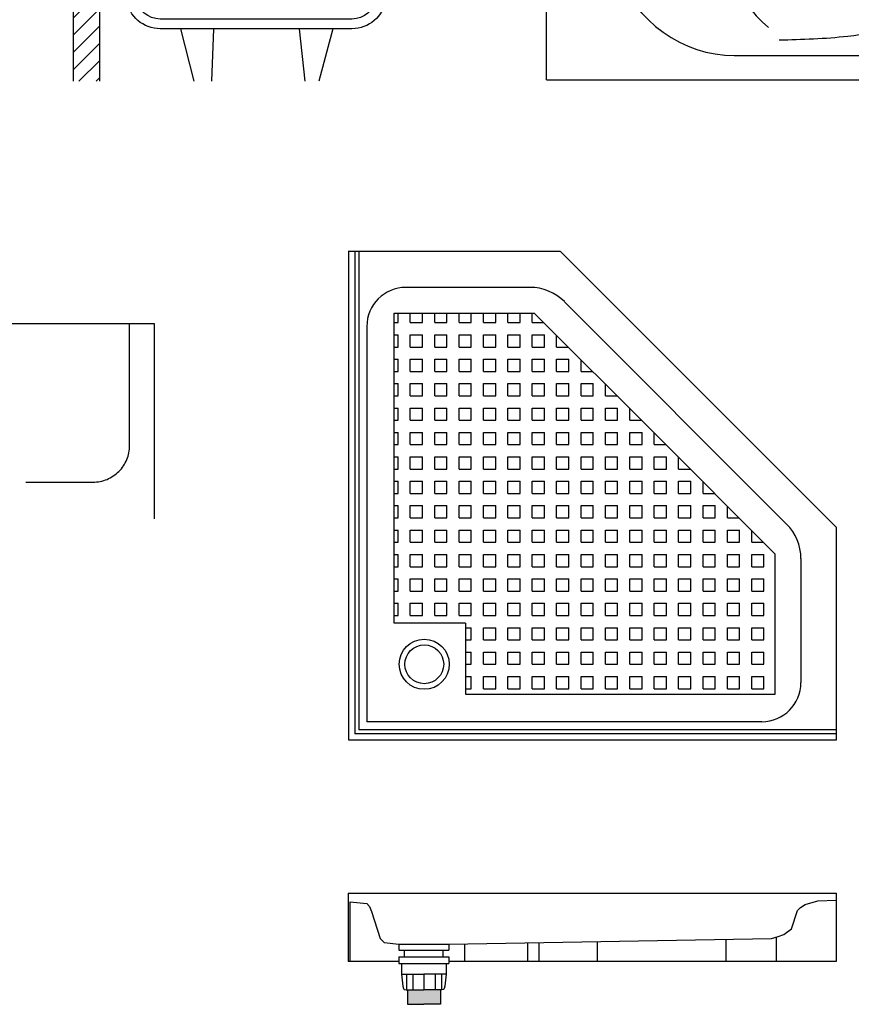
# Model space of a CAD drawing. Units: inches. Extents: x 68472 to 68592, y 19630 to 19656.
# Drawn here: x 68518 to 68519, y 19647 to 19649 of the extents above; entities that cross this region are included whole.
import ezdxf

# ---------------------------------------------------------------- set-up
doc = ezdxf.new("R2010")
doc.units = ezdxf.units.IN
doc.header["$LTSCALE"] = 100
doc.header["$MEASUREMENT"] = 0
doc.linetypes.add('HIDDEN', pattern=[0.375, 0.25, -0.125])
for name, color, linetype in [('A-Flor-Pfix', 140, 'Continuous'), ('DIM', 3, 'Continuous'), ('HATCH', 8, 'Continuous'), ('KT', 9, 'Continuous'), ('THIET-BI', 21, 'Continuous'), ('TUONG', 2, 'Continuous'), ('VATDUNG', 9, 'Continuous')]:
    doc.layers.add(name, color=color, linetype=linetype)

# ---------------------------------------------------------------- blocks, each defined once
blk = doc.blocks.new('A$C6493760B')
at = {"layer": 'A-Flor-Pfix'}
for p, q in [((0, 227.7), (1000, 227.7)), ((0, 227.7), (0, 87.7)), ((1000, 227.7), (1000, 87.7)), ((103.7, 123), (103.7, 111.1)), ((206.3, 123), (206.3, 111.1)), ((238.2, 123.5), (238.2, 87.7)), ((367.2, 125.9), (367.2, 87.7)), ((391, 126.3), (391, 87.7)), ((510.1, 128.4), (510.1, 87.7)), ((774, 133.2), (774, 87.7)), ((877.2, 137.7), (877.2, 87.7)), ((103.7, 111.1), (206.3, 111.1)), ((115.2, 97.2), (115.2, 111.1)), ((194.8, 97.2), (194.8, 111.1)), ((103.7, 87.7), (0, 87.7)), ((103.7, 97.2), (103.7, 83.3)), ((103.7, 97.2), (206.3, 97.2)), ((103.7, 83.3), (206.3, 83.3)), ((206.3, 97.2), (206.3, 83.3)), ((1000, 87.7), (206.3, 87.7)), ((109.2, 61.5), (155, 61.5)), ((119.1, 61.5), (119.1, 29.7)), ((132.1, 61.5), (132.1, 29.7)), ((200.8, 61.5), (155, 61.5)), ((155, 61.5), (155, 29.7)), ((155, 61.5), (155, 29.7)), ((177.9, 61.5), (177.9, 29.7)), ((190.9, 61.5), (190.9, 29.7)), ((118.5, 29.7), (155, 29.7)), ((191.5, 29.7), (155, 29.7)), ((121.1, 0), (155, 0)), ((188.9, 0), (155, 0))]:
    blk.add_line(p, q, dxfattribs=at)
at = {"layer": 'A-Flor-Pfix', "color": 5}
blk.add_line((103.7, 123), (206.3, 123), dxfattribs=at)
for points in [[(4, 87.7), (4, 210.2), (37.8, 206.2), (43.7, 200.3), (47.7, 190.4), (65.5, 134.9), (73.5, 126.9), (103.7, 123)], [(206.3, 123), (867.3, 134.9), (881.2, 138.8), (893.1, 142.8), (908.9, 154.7), (920.9, 192.4), (926.8, 198.3), (936.7, 204.3), (962.5, 212.2), (1000, 213.6)]]:
    blk.add_lwpolyline(points, dxfattribs=at)
at = {"layer": 'A-Flor-Pfix'}
for points in [[(109.2, 83.3), (109.2, 61.5), (112.2, 37.3)], [(200.8, 83.3), (200.8, 61.5), (197.8, 37.3)], [(112.2, 37.3), (113.4, 32.5), (114.2, 30.7), (114.9, 30.4), (115.6, 30.1), (118.5, 29.7)], [(118.5, 29.7), (121.1, 29.7), (121.1, 0)], [(191.5, 29.7), (188.9, 29.7), (188.9, 0)], [(197.8, 37.3), (196.6, 32.5), (195.8, 30.7), (195.1, 30.4), (194.4, 30.1), (191.5, 29.7)]]:
    blk.add_lwpolyline(points, dxfattribs=at)
blk.add_solid([(121.1, 29.7), (188.9, 29.7), (121.1, 0), (188.9, 0)], dxfattribs=at)
blk = doc.blocks.new('*X509')
at = {"color": 0, "linetype": 'Continuous'}
for p, q in [((3440.7, 59784.8), (3492.7, 59836.9)), ((3440.7, 59820.2), (3457.3, 59836.9)), ((3440.7, 59749.5), (3494.6, 59803.4)), ((3440.7, 59714.1), (3494.6, 59768.1)), ((3440.7, 59678.8), (3494.6, 59732.7)), ((3440.7, 59643.4), (3494.6, 59697.4)), ((3440.7, 59608.1), (3494.6, 59662)), ((3440.7, 59572.7), (3494.6, 59626.6)), ((3440.7, 59537.4), (3494.6, 59591.3)), ((3440.7, 59502), (3494.6, 59555.9)), ((3440.7, 59466.6), (3494.6, 59520.6)), ((3440.7, 59431.3), (3494.6, 59485.2)), ((3440.7, 59395.9), (3494.6, 59449.9)), ((3440.7, 59360.6), (3494.6, 59414.5)), ((3452.3, 59336.9), (3494.6, 59379.2)), ((3487.7, 59336.9), (3494.6, 59343.8))]:
    blk.add_line(p, q, dxfattribs=at)
blk = doc.blocks.new('A$C4EBD7081')
at = {"linetype": 'Continuous', "ltscale": 3}
for p, q in [((0, 520), (0, 500)), ((0, 500), (0, 0)), ((53.9, 500), (53.9, 0))]:
    blk.add_line(p, q, dxfattribs=at)
for points in [[(750, 520), (689.6, 520, 0.368555), (674.8, 507.4), (621, 170.3, -0.371992), (571.5, 127.6), (178.5, 127.6, -0.371992), (129, 170.3), (75.2, 507.4, 0.368555), (60.4, 520), (0, 520)], [(750, 500), (693.9, 500), (640.7, 167.3, -0.371459), (571.5, 107.6), (178.5, 107.6, -0.371459), (109.3, 167.3), (56.1, 500), (0, 500)]]:
    blk.add_lwpolyline(points, format="xyb", dxfattribs=at)
at = {"layer": 'VATDUNG', "linetype": 'Continuous', "ltscale": 3}
for p, q in [((60.4, 520), (689.6, 520)), ((76.4, 500), (673.6, 500)), ((220.2, 107.6), (247.6, 0)), ((287.7, 107.6), (283.5, 0)), ((463.4, 107.6), (474.7, 0)), ((532.3, 107.6), (504, 0))]:
    blk.add_line(p, q, dxfattribs=at)
at = {"layer": 'HATCH', "linetype": 'Continuous', "ltscale": 3}
blk.add_blockref('*X509', (-3440.7, -59336.9), dxfattribs=at)
blk = doc.blocks.new('A$C30EF2158')
for p, q in [((5.214, 20.463), (2.814, 18.363)), ((8.214, 20.463), (5.214, 20.463)), ((8.214, 20.463), (8.714, 19.463)), ((8.714, 19.463), (6.214, 18.963)), ((0.881, 16.963), (1.214, 18.963)), ((1.214, 18.963), (2.714, 18.963)), ((2.714, 18.963), (3.047, 16.963)), ((6.214, 18.963), (3.714, 15.963)), ((6.714, 18.963), (6.714, 19.063)), ((6.714, 18.963), (8.214, 18.963)), ((8.214, 18.963), (8.214, 19.363)), ((0.214, 16.963), (3.714, 16.963)), ((0.214, 15.963), (0.214, 16.963)), ((3.714, 16.963), (3.714, 15.963))]:
    blk.add_line(p, q)
blk.add_lwpolyline([(0, 0), (0, 16), (60, 16), (60, 0)])
at = {"linetype": 'HIDDEN'}
blk.add_lwpolyline([(4, 16), (9.221, 4.818, 0.300021), (11.978, 3), (55, 3, 0.414214), (58, 6), (58, 16)], format="xyb", dxfattribs=at)
blk = doc.blocks.new('*X532')
at = {"color": 0}
for p, q in [((1025, 1750), (1025, 1769.3)), ((1050, 1750), (1050, 1769.3)), ((1075, 1750), (1075, 1769.3)), ((1100, 1750), (1100, 1769.3)), ((1125, 1750), (1125, 1769.3)), ((1150, 1750), (1150, 1769.3)), ((1175, 1750), (1175, 1769.3)), ((1200, 1750), (1200, 1769.3)), ((1225, 1750), (1225, 1769.3)), ((1250, 1750), (1250, 1769.3)), ((1275, 1750), (1275, 1769.3)), ((1300, 1750), (1300, 1769.3)), ((1017.1, 1750), (1025, 1750)), ((1050, 1750), (1075, 1750)), ((1100, 1750), (1125, 1750)), ((1150, 1750), (1175, 1750)), ((1200, 1750), (1225, 1750)), ((1250, 1750), (1275, 1750)), ((1300, 1750), (1323.5, 1750)), ((1017.1, 1725), (1025, 1725)), ((1025, 1700), (1025, 1725)), ((1050, 1725), (1075, 1725)), ((1050, 1700), (1050, 1725)), ((1075, 1700), (1075, 1725)), ((1100, 1725), (1125, 1725)), ((1100, 1700), (1100, 1725)), ((1125, 1700), (1125, 1725)), ((1150, 1725), (1175, 1725)), ((1150, 1700), (1150, 1725)), ((1175, 1700), (1175, 1725)), ((1200, 1725), (1225, 1725)), ((1200, 1700), (1200, 1725)), ((1225, 1700), (1225, 1725)), ((1250, 1725), (1275, 1725)), ((1250, 1700), (1250, 1725)), ((1275, 1700), (1275, 1725)), ((1300, 1725), (1325, 1725)), ((1300, 1700), (1300, 1725)), ((1325, 1700), (1325, 1725)), ((1350, 1700), (1350, 1723.5)), ((1017.1, 1700), (1025, 1700)), ((1050, 1700), (1075, 1700)), ((1100, 1700), (1125, 1700)), ((1150, 1700), (1175, 1700)), ((1200, 1700), (1225, 1700)), ((1250, 1700), (1275, 1700)), ((1300, 1700), (1325, 1700)), ((1350, 1700), (1373.5, 1700)), ((1017.1, 1675), (1025, 1675)), ((1025, 1650), (1025, 1675)), ((1050, 1675), (1075, 1675)), ((1050, 1650), (1050, 1675)), ((1075, 1650), (1075, 1675)), ((1100, 1675), (1125, 1675)), ((1100, 1650), (1100, 1675)), ((1125, 1650), (1125, 1675)), ((1150, 1675), (1175, 1675)), ((1150, 1650), (1150, 1675)), ((1175, 1650), (1175, 1675)), ((1200, 1675), (1225, 1675)), ((1200, 1650), (1200, 1675)), ((1225, 1650), (1225, 1675)), ((1250, 1675), (1275, 1675)), ((1250, 1650), (1250, 1675)), ((1275, 1650), (1275, 1675)), ((1300, 1675), (1325, 1675)), ((1300, 1650), (1300, 1675)), ((1325, 1650), (1325, 1675)), ((1350, 1675), (1375, 1675)), ((1350, 1650), (1350, 1675)), ((1375, 1650), (1375, 1675)), ((1400, 1650), (1400, 1673.5)), ((1017.1, 1650), (1025, 1650)), ((1050, 1650), (1075, 1650)), ((1100, 1650), (1125, 1650)), ((1150, 1650), (1175, 1650)), ((1200, 1650), (1225, 1650)), ((1250, 1650), (1275, 1650)), ((1300, 1650), (1325, 1650)), ((1350, 1650), (1375, 1650)), ((1400, 1650), (1423.5, 1650)), ((1017.1, 1625), (1025, 1625)), ((1025, 1600), (1025, 1625)), ((1050, 1625), (1075, 1625)), ((1050, 1600), (1050, 1625)), ((1075, 1600), (1075, 1625)), ((1100, 1625), (1125, 1625)), ((1100, 1600), (1100, 1625)), ((1125, 1600), (1125, 1625)), ((1150, 1625), (1175, 1625)), ((1150, 1600), (1150, 1625)), ((1175, 1600), (1175, 1625)), ((1200, 1625), (1225, 1625)), ((1200, 1600), (1200, 1625)), ((1225, 1600), (1225, 1625)), ((1250, 1625), (1275, 1625)), ((1250, 1600), (1250, 1625)), ((1275, 1600), (1275, 1625)), ((1300, 1625), (1325, 1625)), ((1300, 1600), (1300, 1625)), ((1325, 1600), (1325, 1625)), ((1350, 1625), (1375, 1625)), ((1350, 1600), (1350, 1625)), ((1375, 1600), (1375, 1625)), ((1400, 1625), (1425, 1625)), ((1400, 1600), (1400, 1625)), ((1425, 1600), (1425, 1625)), ((1450, 1600), (1450, 1623.5)), ((1017.1, 1600), (1025, 1600)), ((1050, 1600), (1075, 1600)), ((1100, 1600), (1125, 1600)), ((1150, 1600), (1175, 1600)), ((1200, 1600), (1225, 1600)), ((1250, 1600), (1275, 1600)), ((1300, 1600), (1325, 1600)), ((1350, 1600), (1375, 1600)), ((1400, 1600), (1425, 1600)), ((1450, 1600), (1473.5, 1600)), ((1017.1, 1575), (1025, 1575)), ((1025, 1550), (1025, 1575)), ((1050, 1575), (1075, 1575)), ((1050, 1550), (1050, 1575)), ((1075, 1550), (1075, 1575)), ((1100, 1575), (1125, 1575)), ((1100, 1550), (1100, 1575)), ((1125, 1550), (1125, 1575)), ((1150, 1575), (1175, 1575)), ((1150, 1550), (1150, 1575)), ((1175, 1550), (1175, 1575)), ((1200, 1575), (1225, 1575)), ((1200, 1550), (1200, 1575)), ((1225, 1550), (1225, 1575)), ((1250, 1575), (1275, 1575)), ((1250, 1550), (1250, 1575)), ((1275, 1550), (1275, 1575)), ((1300, 1575), (1325, 1575)), ((1300, 1550), (1300, 1575)), ((1325, 1550), (1325, 1575)), ((1350, 1575), (1375, 1575)), ((1350, 1550), (1350, 1575)), ((1375, 1550), (1375, 1575)), ((1400, 1575), (1425, 1575)), ((1400, 1550), (1400, 1575)), ((1425, 1550), (1425, 1575)), ((1450, 1575), (1475, 1575)), ((1450, 1550), (1450, 1575)), ((1475, 1550), (1475, 1575)), ((1500, 1550), (1500, 1573.5)), ((1017.1, 1550), (1025, 1550)), ((1050, 1550), (1075, 1550)), ((1100, 1550), (1125, 1550)), ((1150, 1550), (1175, 1550)), ((1200, 1550), (1225, 1550)), ((1250, 1550), (1275, 1550)), ((1300, 1550), (1325, 1550)), ((1350, 1550), (1375, 1550)), ((1400, 1550), (1425, 1550)), ((1450, 1550), (1475, 1550)), ((1500, 1550), (1523.5, 1550)), ((1017.1, 1525), (1025, 1525)), ((1025, 1500), (1025, 1525)), ((1050, 1525), (1075, 1525)), ((1050, 1500), (1050, 1525)), ((1075, 1500), (1075, 1525)), ((1100, 1525), (1125, 1525)), ((1100, 1500), (1100, 1525)), ((1125, 1500), (1125, 1525)), ((1150, 1525), (1175, 1525)), ((1150, 1500), (1150, 1525)), ((1175, 1500), (1175, 1525)), ((1200, 1525), (1225, 1525)), ((1200, 1500), (1200, 1525)), ((1225, 1500), (1225, 1525)), ((1250, 1525), (1275, 1525)), ((1250, 1500), (1250, 1525)), ((1275, 1500), (1275, 1525)), ((1300, 1525), (1325, 1525)), ((1300, 1500), (1300, 1525)), ((1325, 1500), (1325, 1525)), ((1350, 1525), (1375, 1525)), ((1350, 1500), (1350, 1525)), ((1375, 1500), (1375, 1525)), ((1400, 1525), (1425, 1525)), ((1400, 1500), (1400, 1525)), ((1425, 1500), (1425, 1525)), ((1450, 1525), (1475, 1525)), ((1450, 1500), (1450, 1525)), ((1475, 1500), (1475, 1525)), ((1500, 1525), (1525, 1525)), ((1500, 1500), (1500, 1525)), ((1525, 1500), (1525, 1525)), ((1550, 1500), (1550, 1523.5)), ((1017.1, 1500), (1025, 1500)), ((1050, 1500), (1075, 1500)), ((1100, 1500), (1125, 1500)), ((1150, 1500), (1175, 1500)), ((1200, 1500), (1225, 1500)), ((1250, 1500), (1275, 1500)), ((1300, 1500), (1325, 1500)), ((1350, 1500), (1375, 1500)), ((1400, 1500), (1425, 1500)), ((1450, 1500), (1475, 1500)), ((1500, 1500), (1525, 1500)), ((1550, 1500), (1573.5, 1500)), ((1017.1, 1475), (1025, 1475)), ((1025, 1450), (1025, 1475)), ((1050, 1475), (1075, 1475)), ((1050, 1450), (1050, 1475)), ((1075, 1450), (1075, 1475)), ((1100, 1475), (1125, 1475)), ((1100, 1450), (1100, 1475)), ((1125, 1450), (1125, 1475)), ((1150, 1475), (1175, 1475)), ((1150, 1450), (1150, 1475)), ((1175, 1450), (1175, 1475)), ((1200, 1475), (1225, 1475)), ((1200, 1450), (1200, 1475)), ((1225, 1450), (1225, 1475)), ((1250, 1475), (1275, 1475)), ((1250, 1450), (1250, 1475)), ((1275, 1450), (1275, 1475)), ((1300, 1475), (1325, 1475)), ((1300, 1450), (1300, 1475)), ((1325, 1450), (1325, 1475)), ((1350, 1475), (1375, 1475)), ((1350, 1450), (1350, 1475)), ((1375, 1450), (1375, 1475)), ((1400, 1475), (1425, 1475)), ((1400, 1450), (1400, 1475)), ((1425, 1450), (1425, 1475)), ((1450, 1475), (1475, 1475)), ((1450, 1450), (1450, 1475)), ((1475, 1450), (1475, 1475)), ((1500, 1475), (1525, 1475)), ((1500, 1450), (1500, 1475)), ((1525, 1450), (1525, 1475)), ((1550, 1475), (1575, 1475)), ((1550, 1450), (1550, 1475)), ((1575, 1450), (1575, 1475)), ((1600, 1450), (1600, 1473.5)), ((1017.1, 1450), (1025, 1450)), ((1050, 1450), (1075, 1450)), ((1100, 1450), (1125, 1450)), ((1150, 1450), (1175, 1450)), ((1200, 1450), (1225, 1450)), ((1250, 1450), (1275, 1450)), ((1300, 1450), (1325, 1450)), ((1350, 1450), (1375, 1450)), ((1400, 1450), (1425, 1450)), ((1450, 1450), (1475, 1450)), ((1500, 1450), (1525, 1450)), ((1550, 1450), (1575, 1450)), ((1600, 1450), (1623.5, 1450)), ((1017.1, 1425), (1025, 1425)), ((1025, 1400), (1025, 1425)), ((1050, 1425), (1075, 1425)), ((1050, 1400), (1050, 1425)), ((1075, 1400), (1075, 1425)), ((1100, 1425), (1125, 1425)), ((1100, 1400), (1100, 1425)), ((1125, 1400), (1125, 1425)), ((1150, 1425), (1175, 1425)), ((1150, 1400), (1150, 1425)), ((1175, 1400), (1175, 1425)), ((1200, 1425), (1225, 1425)), ((1200, 1400), (1200, 1425)), ((1225, 1400), (1225, 1425)), ((1250, 1425), (1275, 1425)), ((1250, 1400), (1250, 1425)), ((1275, 1400), (1275, 1425)), ((1300, 1425), (1325, 1425)), ((1300, 1400), (1300, 1425)), ((1325, 1400), (1325, 1425)), ((1350, 1425), (1375, 1425)), ((1350, 1400), (1350, 1425)), ((1375, 1400), (1375, 1425)), ((1400, 1425), (1425, 1425)), ((1400, 1400), (1400, 1425)), ((1425, 1400), (1425, 1425)), ((1450, 1425), (1475, 1425)), ((1450, 1400), (1450, 1425)), ((1475, 1400), (1475, 1425)), ((1500, 1425), (1525, 1425)), ((1500, 1400), (1500, 1425)), ((1525, 1400), (1525, 1425)), ((1550, 1425), (1575, 1425)), ((1550, 1400), (1550, 1425)), ((1575, 1400), (1575, 1425)), ((1600, 1425), (1625, 1425)), ((1600, 1400), (1600, 1425)), ((1625, 1400), (1625, 1425)), ((1650, 1400), (1650, 1423.5)), ((1017.1, 1400), (1025, 1400)), ((1050, 1400), (1075, 1400)), ((1100, 1400), (1125, 1400)), ((1150, 1400), (1175, 1400)), ((1200, 1400), (1225, 1400)), ((1250, 1400), (1275, 1400)), ((1300, 1400), (1325, 1400)), ((1350, 1400), (1375, 1400)), ((1400, 1400), (1425, 1400)), ((1450, 1400), (1475, 1400)), ((1500, 1400), (1525, 1400)), ((1550, 1400), (1575, 1400)), ((1600, 1400), (1625, 1400)), ((1650, 1400), (1673.5, 1400)), ((1017.1, 1375), (1025, 1375)), ((1025, 1350), (1025, 1375)), ((1050, 1375), (1075, 1375)), ((1050, 1350), (1050, 1375)), ((1075, 1350), (1075, 1375)), ((1100, 1375), (1125, 1375)), ((1100, 1350), (1100, 1375)), ((1125, 1350), (1125, 1375)), ((1150, 1375), (1175, 1375)), ((1150, 1350), (1150, 1375)), ((1175, 1350), (1175, 1375)), ((1200, 1375), (1225, 1375)), ((1200, 1350), (1200, 1375)), ((1225, 1350), (1225, 1375)), ((1250, 1375), (1275, 1375)), ((1250, 1350), (1250, 1375)), ((1275, 1350), (1275, 1375)), ((1300, 1375), (1325, 1375)), ((1300, 1350), (1300, 1375)), ((1325, 1350), (1325, 1375)), ((1350, 1375), (1375, 1375)), ((1350, 1350), (1350, 1375)), ((1375, 1350), (1375, 1375)), ((1400, 1375), (1425, 1375)), ((1400, 1350), (1400, 1375)), ((1425, 1350), (1425, 1375)), ((1450, 1375), (1475, 1375)), ((1450, 1350), (1450, 1375)), ((1475, 1350), (1475, 1375)), ((1500, 1375), (1525, 1375)), ((1500, 1350), (1500, 1375)), ((1525, 1350), (1525, 1375)), ((1550, 1375), (1575, 1375)), ((1550, 1350), (1550, 1375)), ((1575, 1350), (1575, 1375)), ((1600, 1375), (1625, 1375)), ((1600, 1350), (1600, 1375)), ((1625, 1350), (1625, 1375)), ((1650, 1375), (1675, 1375)), ((1650, 1350), (1650, 1375)), ((1675, 1350), (1675, 1375)), ((1700, 1350), (1700, 1373.5)), ((1017.1, 1350), (1025, 1350)), ((1050, 1350), (1075, 1350)), ((1100, 1350), (1125, 1350)), ((1150, 1350), (1175, 1350)), ((1200, 1350), (1225, 1350)), ((1250, 1350), (1275, 1350)), ((1300, 1350), (1325, 1350)), ((1350, 1350), (1375, 1350)), ((1400, 1350), (1425, 1350)), ((1450, 1350), (1475, 1350)), ((1500, 1350), (1525, 1350)), ((1550, 1350), (1575, 1350)), ((1600, 1350), (1625, 1350)), ((1650, 1350), (1675, 1350)), ((1700, 1350), (1723.5, 1350)), ((1017.1, 1325), (1025, 1325)), ((1025, 1300), (1025, 1325)), ((1050, 1325), (1075, 1325)), ((1050, 1300), (1050, 1325)), ((1075, 1300), (1075, 1325)), ((1100, 1325), (1125, 1325)), ((1100, 1300), (1100, 1325)), ((1125, 1300), (1125, 1325)), ((1150, 1325), (1175, 1325)), ((1150, 1300), (1150, 1325)), ((1175, 1300), (1175, 1325)), ((1200, 1325), (1225, 1325)), ((1200, 1300), (1200, 1325)), ((1225, 1300), (1225, 1325)), ((1250, 1325), (1275, 1325)), ((1250, 1300), (1250, 1325)), ((1275, 1300), (1275, 1325)), ((1300, 1325), (1325, 1325)), ((1300, 1300), (1300, 1325)), ((1325, 1300), (1325, 1325)), ((1350, 1325), (1375, 1325)), ((1350, 1300), (1350, 1325)), ((1375, 1300), (1375, 1325)), ((1400, 1325), (1425, 1325)), ((1400, 1300), (1400, 1325)), ((1425, 1300), (1425, 1325)), ((1450, 1325), (1475, 1325)), ((1450, 1300), (1450, 1325)), ((1475, 1300), (1475, 1325)), ((1500, 1325), (1525, 1325)), ((1500, 1300), (1500, 1325)), ((1525, 1300), (1525, 1325)), ((1550, 1325), (1575, 1325)), ((1550, 1300), (1550, 1325)), ((1575, 1300), (1575, 1325)), ((1600, 1325), (1625, 1325)), ((1600, 1300), (1600, 1325)), ((1625, 1300), (1625, 1325)), ((1650, 1325), (1675, 1325)), ((1650, 1300), (1650, 1325)), ((1675, 1300), (1675, 1325)), ((1700, 1325), (1725, 1325)), ((1700, 1300), (1700, 1325)), ((1725, 1300), (1725, 1325)), ((1750, 1300), (1750, 1323.5)), ((1017.1, 1300), (1025, 1300)), ((1050, 1300), (1075, 1300)), ((1100, 1300), (1125, 1300)), ((1150, 1300), (1175, 1300)), ((1200, 1300), (1225, 1300)), ((1250, 1300), (1275, 1300)), ((1300, 1300), (1325, 1300)), ((1350, 1300), (1375, 1300)), ((1400, 1300), (1425, 1300)), ((1450, 1300), (1475, 1300)), ((1500, 1300), (1525, 1300)), ((1550, 1300), (1575, 1300)), ((1600, 1300), (1625, 1300)), ((1650, 1300), (1675, 1300)), ((1700, 1300), (1725, 1300)), ((1750, 1300), (1773.5, 1300)), ((1017.1, 1275), (1025, 1275)), ((1025, 1250), (1025, 1275)), ((1050, 1275), (1075, 1275)), ((1050, 1250), (1050, 1275)), ((1075, 1250), (1075, 1275)), ((1100, 1275), (1125, 1275)), ((1100, 1250), (1100, 1275)), ((1125, 1250), (1125, 1275)), ((1150, 1275), (1175, 1275)), ((1150, 1250), (1150, 1275)), ((1175, 1250), (1175, 1275)), ((1200, 1275), (1225, 1275)), ((1200, 1250), (1200, 1275)), ((1225, 1250), (1225, 1275)), ((1250, 1275), (1275, 1275)), ((1250, 1250), (1250, 1275)), ((1275, 1250), (1275, 1275)), ((1300, 1275), (1325, 1275)), ((1300, 1250), (1300, 1275)), ((1325, 1250), (1325, 1275)), ((1350, 1275), (1375, 1275)), ((1350, 1250), (1350, 1275)), ((1375, 1250), (1375, 1275)), ((1400, 1275), (1425, 1275)), ((1400, 1250), (1400, 1275)), ((1425, 1250), (1425, 1275)), ((1450, 1275), (1475, 1275)), ((1450, 1250), (1450, 1275)), ((1475, 1250), (1475, 1275)), ((1500, 1275), (1525, 1275)), ((1500, 1250), (1500, 1275)), ((1525, 1250), (1525, 1275)), ((1550, 1275), (1575, 1275)), ((1550, 1250), (1550, 1275)), ((1575, 1250), (1575, 1275)), ((1600, 1275), (1625, 1275)), ((1600, 1250), (1600, 1275)), ((1625, 1250), (1625, 1275)), ((1650, 1275), (1675, 1275)), ((1650, 1250), (1650, 1275)), ((1675, 1250), (1675, 1275)), ((1700, 1275), (1725, 1275)), ((1700, 1250), (1700, 1275)), ((1725, 1250), (1725, 1275)), ((1750, 1275), (1775, 1275)), ((1750, 1250), (1750, 1275)), ((1775, 1250), (1775, 1275)), ((1017.1, 1250), (1025, 1250)), ((1050, 1250), (1075, 1250)), ((1100, 1250), (1125, 1250)), ((1150, 1250), (1175, 1250)), ((1200, 1250), (1225, 1250)), ((1250, 1250), (1275, 1250)), ((1300, 1250), (1325, 1250)), ((1350, 1250), (1375, 1250)), ((1400, 1250), (1425, 1250)), ((1450, 1250), (1475, 1250)), ((1500, 1250), (1525, 1250)), ((1550, 1250), (1575, 1250)), ((1600, 1250), (1625, 1250)), ((1650, 1250), (1675, 1250)), ((1700, 1250), (1725, 1250)), ((1750, 1250), (1775, 1250)), ((1017.1, 1225), (1025, 1225)), ((1025, 1200), (1025, 1225)), ((1050, 1225), (1075, 1225)), ((1050, 1200), (1050, 1225)), ((1075, 1200), (1075, 1225)), ((1100, 1225), (1125, 1225)), ((1100, 1200), (1100, 1225)), ((1125, 1200), (1125, 1225)), ((1150, 1225), (1175, 1225)), ((1150, 1200), (1150, 1225)), ((1175, 1200), (1175, 1225)), ((1200, 1225), (1225, 1225)), ((1200, 1200), (1200, 1225)), ((1225, 1200), (1225, 1225)), ((1250, 1225), (1275, 1225)), ((1250, 1200), (1250, 1225)), ((1275, 1200), (1275, 1225)), ((1300, 1225), (1325, 1225)), ((1300, 1200), (1300, 1225)), ((1325, 1200), (1325, 1225)), ((1350, 1225), (1375, 1225)), ((1350, 1200), (1350, 1225)), ((1375, 1200), (1375, 1225)), ((1400, 1225), (1425, 1225)), ((1400, 1200), (1400, 1225)), ((1425, 1200), (1425, 1225)), ((1450, 1225), (1475, 1225)), ((1450, 1200), (1450, 1225)), ((1475, 1200), (1475, 1225)), ((1500, 1225), (1525, 1225)), ((1500, 1200), (1500, 1225)), ((1525, 1200), (1525, 1225)), ((1550, 1225), (1575, 1225)), ((1550, 1200), (1550, 1225)), ((1575, 1200), (1575, 1225)), ((1600, 1225), (1625, 1225)), ((1600, 1200), (1600, 1225)), ((1625, 1200), (1625, 1225)), ((1650, 1225), (1675, 1225)), ((1650, 1200), (1650, 1225)), ((1675, 1200), (1675, 1225)), ((1700, 1225), (1725, 1225)), ((1700, 1200), (1700, 1225)), ((1725, 1200), (1725, 1225)), ((1750, 1225), (1775, 1225)), ((1750, 1200), (1750, 1225)), ((1775, 1200), (1775, 1225)), ((1017.1, 1200), (1025, 1200)), ((1050, 1200), (1075, 1200)), ((1100, 1200), (1125, 1200)), ((1150, 1200), (1175, 1200)), ((1200, 1200), (1225, 1200)), ((1250, 1200), (1275, 1200)), ((1300, 1200), (1325, 1200)), ((1350, 1200), (1375, 1200)), ((1400, 1200), (1425, 1200)), ((1450, 1200), (1475, 1200)), ((1500, 1200), (1525, 1200)), ((1550, 1200), (1575, 1200)), ((1600, 1200), (1625, 1200)), ((1650, 1200), (1675, 1200)), ((1700, 1200), (1725, 1200)), ((1750, 1200), (1775, 1200)), ((1017.1, 1175), (1025, 1175)), ((1025, 1150), (1025, 1175)), ((1050, 1175), (1075, 1175)), ((1050, 1150), (1050, 1175)), ((1075, 1150), (1075, 1175)), ((1100, 1175), (1125, 1175)), ((1100, 1150), (1100, 1175)), ((1125, 1150), (1125, 1175)), ((1150, 1175), (1175, 1175)), ((1150, 1150), (1150, 1175)), ((1175, 1150), (1175, 1175)), ((1200, 1175), (1225, 1175)), ((1200, 1150), (1200, 1175)), ((1225, 1150), (1225, 1175)), ((1250, 1175), (1275, 1175)), ((1250, 1150), (1250, 1175)), ((1275, 1150), (1275, 1175)), ((1300, 1175), (1325, 1175)), ((1300, 1150), (1300, 1175)), ((1325, 1150), (1325, 1175)), ((1350, 1175), (1375, 1175)), ((1350, 1150), (1350, 1175)), ((1375, 1150), (1375, 1175)), ((1400, 1175), (1425, 1175)), ((1400, 1150), (1400, 1175)), ((1425, 1150), (1425, 1175)), ((1450, 1175), (1475, 1175)), ((1450, 1150), (1450, 1175)), ((1475, 1150), (1475, 1175)), ((1500, 1175), (1525, 1175)), ((1500, 1150), (1500, 1175)), ((1525, 1150), (1525, 1175)), ((1550, 1175), (1575, 1175)), ((1550, 1150), (1550, 1175)), ((1575, 1150), (1575, 1175)), ((1600, 1175), (1625, 1175)), ((1600, 1150), (1600, 1175)), ((1625, 1150), (1625, 1175)), ((1650, 1175), (1675, 1175)), ((1650, 1150), (1650, 1175)), ((1675, 1150), (1675, 1175)), ((1700, 1175), (1725, 1175)), ((1700, 1150), (1700, 1175)), ((1725, 1150), (1725, 1175)), ((1750, 1175), (1775, 1175)), ((1750, 1150), (1750, 1175)), ((1775, 1150), (1775, 1175)), ((1017.1, 1150), (1025, 1150)), ((1050, 1150), (1075, 1150)), ((1100, 1150), (1125, 1150)), ((1150, 1150), (1175, 1150)), ((1200, 1150), (1225, 1150)), ((1250, 1150), (1275, 1150)), ((1300, 1150), (1325, 1150)), ((1350, 1150), (1375, 1150)), ((1400, 1150), (1425, 1150)), ((1450, 1150), (1475, 1150)), ((1500, 1150), (1525, 1150)), ((1550, 1150), (1575, 1150)), ((1600, 1150), (1625, 1150)), ((1650, 1150), (1675, 1150)), ((1700, 1150), (1725, 1150)), ((1750, 1150), (1775, 1150)), ((1163, 1125), (1175, 1125)), ((1175, 1100), (1175, 1125)), ((1200, 1125), (1225, 1125)), ((1200, 1100), (1200, 1125)), ((1225, 1100), (1225, 1125)), ((1250, 1125), (1275, 1125)), ((1250, 1100), (1250, 1125)), ((1275, 1100), (1275, 1125)), ((1300, 1125), (1325, 1125)), ((1300, 1100), (1300, 1125)), ((1325, 1100), (1325, 1125)), ((1350, 1125), (1375, 1125)), ((1350, 1100), (1350, 1125)), ((1375, 1100), (1375, 1125)), ((1400, 1125), (1425, 1125)), ((1400, 1100), (1400, 1125)), ((1425, 1100), (1425, 1125)), ((1450, 1125), (1475, 1125)), ((1450, 1100), (1450, 1125)), ((1475, 1100), (1475, 1125)), ((1500, 1125), (1525, 1125)), ((1500, 1100), (1500, 1125)), ((1525, 1100), (1525, 1125)), ((1550, 1125), (1575, 1125)), ((1550, 1100), (1550, 1125)), ((1575, 1100), (1575, 1125)), ((1600, 1125), (1625, 1125)), ((1600, 1100), (1600, 1125)), ((1625, 1100), (1625, 1125)), ((1650, 1125), (1675, 1125)), ((1650, 1100), (1650, 1125)), ((1675, 1100), (1675, 1125)), ((1700, 1125), (1725, 1125)), ((1700, 1100), (1700, 1125)), ((1725, 1100), (1725, 1125)), ((1750, 1125), (1775, 1125)), ((1750, 1100), (1750, 1125)), ((1775, 1100), (1775, 1125)), ((1163, 1100), (1175, 1100)), ((1200, 1100), (1225, 1100)), ((1250, 1100), (1275, 1100)), ((1300, 1100), (1325, 1100)), ((1350, 1100), (1375, 1100)), ((1400, 1100), (1425, 1100)), ((1450, 1100), (1475, 1100)), ((1500, 1100), (1525, 1100)), ((1550, 1100), (1575, 1100)), ((1600, 1100), (1625, 1100)), ((1650, 1100), (1675, 1100)), ((1700, 1100), (1725, 1100)), ((1750, 1100), (1775, 1100)), ((1163, 1075), (1175, 1075)), ((1175, 1050), (1175, 1075)), ((1200, 1075), (1225, 1075)), ((1200, 1050), (1200, 1075)), ((1225, 1050), (1225, 1075)), ((1250, 1075), (1275, 1075)), ((1250, 1050), (1250, 1075)), ((1275, 1050), (1275, 1075)), ((1300, 1075), (1325, 1075)), ((1300, 1050), (1300, 1075)), ((1325, 1050), (1325, 1075)), ((1350, 1075), (1375, 1075)), ((1350, 1050), (1350, 1075)), ((1375, 1050), (1375, 1075)), ((1400, 1075), (1425, 1075)), ((1400, 1050), (1400, 1075)), ((1425, 1050), (1425, 1075)), ((1450, 1075), (1475, 1075)), ((1450, 1050), (1450, 1075)), ((1475, 1050), (1475, 1075)), ((1500, 1075), (1525, 1075)), ((1500, 1050), (1500, 1075)), ((1525, 1050), (1525, 1075)), ((1550, 1075), (1575, 1075)), ((1550, 1050), (1550, 1075)), ((1575, 1050), (1575, 1075)), ((1600, 1075), (1625, 1075)), ((1600, 1050), (1600, 1075)), ((1625, 1050), (1625, 1075)), ((1650, 1075), (1675, 1075)), ((1650, 1050), (1650, 1075)), ((1675, 1050), (1675, 1075)), ((1700, 1075), (1725, 1075)), ((1700, 1050), (1700, 1075)), ((1725, 1050), (1725, 1075)), ((1750, 1075), (1775, 1075)), ((1750, 1050), (1750, 1075)), ((1775, 1050), (1775, 1075)), ((1163, 1050), (1175, 1050)), ((1200, 1050), (1225, 1050)), ((1250, 1050), (1275, 1050)), ((1300, 1050), (1325, 1050)), ((1350, 1050), (1375, 1050)), ((1400, 1050), (1425, 1050)), ((1450, 1050), (1475, 1050)), ((1500, 1050), (1525, 1050)), ((1550, 1050), (1575, 1050)), ((1600, 1050), (1625, 1050)), ((1650, 1050), (1675, 1050)), ((1700, 1050), (1725, 1050)), ((1750, 1050), (1775, 1050)), ((1163, 1025), (1175, 1025)), ((1175, 1000), (1175, 1025)), ((1200, 1025), (1225, 1025)), ((1200, 1000), (1200, 1025)), ((1225, 1000), (1225, 1025)), ((1250, 1025), (1275, 1025)), ((1250, 1000), (1250, 1025)), ((1275, 1000), (1275, 1025)), ((1300, 1025), (1325, 1025)), ((1300, 1000), (1300, 1025)), ((1325, 1000), (1325, 1025)), ((1350, 1025), (1375, 1025)), ((1350, 1000), (1350, 1025)), ((1375, 1000), (1375, 1025)), ((1400, 1025), (1425, 1025)), ((1400, 1000), (1400, 1025)), ((1425, 1000), (1425, 1025)), ((1450, 1025), (1475, 1025)), ((1450, 1000), (1450, 1025)), ((1475, 1000), (1475, 1025)), ((1500, 1025), (1525, 1025)), ((1500, 1000), (1500, 1025)), ((1525, 1000), (1525, 1025)), ((1550, 1025), (1575, 1025)), ((1550, 1000), (1550, 1025)), ((1575, 1000), (1575, 1025)), ((1600, 1025), (1625, 1025)), ((1600, 1000), (1600, 1025)), ((1625, 1000), (1625, 1025)), ((1650, 1025), (1675, 1025)), ((1650, 1000), (1650, 1025)), ((1675, 1000), (1675, 1025)), ((1700, 1025), (1725, 1025)), ((1700, 1000), (1700, 1025)), ((1725, 1000), (1725, 1025)), ((1750, 1025), (1775, 1025)), ((1750, 1000), (1750, 1025)), ((1775, 1000), (1775, 1025)), ((1163, 1000), (1175, 1000)), ((1200, 1000), (1225, 1000)), ((1250, 1000), (1275, 1000)), ((1300, 1000), (1325, 1000)), ((1350, 1000), (1375, 1000)), ((1400, 1000), (1425, 1000)), ((1450, 1000), (1475, 1000)), ((1500, 1000), (1525, 1000)), ((1550, 1000), (1575, 1000)), ((1600, 1000), (1625, 1000)), ((1650, 1000), (1675, 1000)), ((1700, 1000), (1725, 1000)), ((1750, 1000), (1775, 1000))]:
    blk.add_line(p, q, dxfattribs=at)
blk = doc.blocks.new('A$C383B38A0')
at = {"layer": 'A-Flor-Pfix'}
for p, q in [((435, 1000.7), (0, 1000.7)), ((0.7, 1000), (0.7, 0)), ((13.2, 1000.7), (13.2, 12.5)), ((21.5, 1000.7), (21.5, 20.8)), ((1000.7, 435), (435, 1000.7)), ((372.3, 927.1), (118, 927.1)), ((898.5, 442.3), (443, 897.8)), ((443, 897.8), (898.5, 442.3)), ((94.2, 874.3), (381.3, 874.3)), ((94.2, 239.4), (94.2, 874.3)), ((381.3, 874.3), (628.1, 627.4)), ((38, 847.1), (38, 37.4)), ((875, 380.6), (628.1, 627.4)), ((1000.7, 0), (1000.7, 435)), ((875, 93.5), (875, 380.6)), ((927.8, 371.6), (927.8, 117.4)), ((240.1, 239.4), (94.2, 239.4)), ((240.1, 239.4), (240.1, 93.5)), ((240.1, 93.5), (875, 93.5)), ((1001.4, 20.8), (21.5, 20.8)), ((847.8, 37.4), (38, 37.4)), ((0.7, 0), (1000.7, 0)), ((1001.4, 12.5), (13.2, 12.5))]:
    blk.add_line(p, q, dxfattribs=at)
for radius in [51.3, 39.8]:
    blk.add_circle((155.7, 155), radius, dxfattribs=at)
for centre, radius, start, end in [((118, 847.1), 80, 90, 180), ((372.3, 827.1), 100, 45, 90), ((827.8, 371.6), 100, 0, 45), ((847.8, 117.4), 80, 270, 0)]:
    blk.add_arc(centre, radius, start, end, dxfattribs=at)
blk.add_blockref('*X532', (-922.9, -895.1), dxfattribs=at)
blk = doc.blocks.new('BONTAM')
at = {"color": 8}
blk.add_line((-893.2, -313.2), (-893.2, 436.8), dxfattribs=at)
at = {"color": 8, "ltscale": 3}
for p, q in [((-893.2, 436.8), (891.8, 436.8)), ((666, 371.6), (-465.1, 371.6)), ((-893.2, -313.2), (891.8, -313.2))]:
    blk.add_line(p, q, dxfattribs=at)
at = {"color": 8, "linetype": 'Continuous', "ltscale": 3}
for p, q in [((879.1, 153.1), (879.1, 97.2)), ((829.5, 136.8), (843, 136.8)), ((843, 136.8), (843, 110.7)), ((843, 132.3), (869.2, 132.3)), ((873.7, 137.7), (873.7, 112.5)), ((615.6, 116.3), (615.6, 7.1)), ((828.6, 110.7), (843, 110.7)), ((843, 117), (869.2, 117)), ((561, 61.7), (663.9, 61.7)), ((803.7, 66.6), (803.7, 54.1)), ((797.6, 60.5), (810.5, 60.5)), ((879.1, -31.2), (879.1, 25.5)), ((828.6, 11.1), (843, 11.1)), ((843, 11.1), (843, -15)), ((843, 4.4), (869.2, 4.4)), ((873.7, -15.9), (873.7, 10.2)), ((829.5, -15), (843, -15)), ((843, -10.9), (869.2, -10.9))]:
    blk.add_line(p, q, dxfattribs=at)
for points in [[(-750, 209), (-758.9, 209.4), (-768.8, 209.2), (-779.5, 208.1), (-790.5, 206), (-801.5, 202.7), (-812.2, 198), (-822, 191.6), (-830.8, 183.3), (-838.1, 173.1), (-844.1, 161.1), (-848.8, 147.4), (-852.4, 132.3), (-854.9, 116), (-856.6, 98.7), (-857.5, 80.7), (-857.8, 62.1), (-857.5, 43.1), (-856.7, 24.1), (-855, 5.5), (-852.6, -12.4), (-849.3, -29.3), (-845, -44.7), (-839.5, -58.4), (-832.9, -70), (-825, -79.2), (-816.1, -86.1), (-806.5, -91.2), (-796.5, -94.5), (-786.4, -96.3), (-776.5, -97), (-767, -96.6), (-758.3, -95.6), (-750.7, -94), (-744, -91.9), (-738.4, -88.9), (-733.8, -85.1), (-730.1, -80.1), (-727.3, -73.9), (-725.4, -66.3), (-724.4, -57.1), (-724.1, -46.3), (-724.4, -34), (-725.2, -20.3), (-726.3, -5.6), (-727.4, 9.9), (-728.5, 26.1), (-729.3, 42.8), (-729.6, 59.6), (-729.3, 76.5), (-728.5, 93.1), (-727.3, 109.3), (-726, 124.8), (-724.7, 139.4), (-723.6, 152.8), (-722.7, 164.9), (-722.3, 175.4), (-722.5, 184.1), (-723.4, 191.2), (-725.1, 196.8), (-727.8, 201.1), (-731.5, 204.3), (-736.4, 206.6), (-742.5, 208.1)], [(813.5, 75.1), (811.5, 76.3), (809.2, 77.4), (806.5, 78.3), (803.4, 79), (799.6, 79.5), (795.3, 79.8), (790.2, 79.8), (784.3, 79.6), (777.6, 79.1), (770.3, 78.3), (762.6, 77.4), (754.7, 76.3), (747, 75), (739.6, 73.7), (732.8, 72.3), (726.8, 70.9), (721.9, 69.5), (717.9, 68.2), (714.9, 66.8), (712.6, 65.5), (711, 64.2), (710, 62.8), (709.4, 61.4), (709.3, 60.1), (709.4, 58.7), (710, 57.3), (711, 55.8), (712.6, 54.4), (714.8, 53), (717.8, 51.5), (721.7, 50.1), (726.6, 48.7), (732.4, 47.3), (739.1, 46), (746.4, 44.8), (754.1, 43.7), (761.8, 42.7), (769.5, 41.8), (776.8, 41.2), (783.6, 40.8), (789.6, 40.7), (794.8, 40.8), (799.4, 41.1), (803.4, 41.7), (806.7, 42.4), (809.6, 43.4), (812.1, 44.6), (814.2, 46), (816, 47.6), (817.5, 49.3), (818.7, 51.1), (819.7, 53.1), (820.4, 55.1), (820.9, 57.2), (821.1, 59.2), (821.1, 61.3), (820.9, 63.3), (820.5, 65.3), (819.9, 67.2), (819.1, 69), (818, 70.7), (816.7, 72.3), (815.2, 73.8)]]:
    blk.add_lwpolyline(points, close=True, dxfattribs=at)
for points in [[(829, 145.9), (820.9, 147), (814.7, 147.1), (809.9, 145.4), (806.1, 141.2), (802.9, 134), (799.9, 122.8), (796.6, 107.1), (792.7, 86.2)], [(829, 145.9), (829, -24)], [(869.2, 112.5), (869.2, 137.7), (873.7, 137.7), (879.1, 153.1), (890.6, 153.1)], [(869.2, 137.7), (869.2, 112.5), (873.7, 112.5), (879.1, 97.2), (890.6, 97.2)], [(829, -24), (820.9, -25), (814.7, -25), (809.9, -23.3), (806.1, -19.1), (802.9, -11.8), (799.9, -0.6), (796.6, 15.1), (792.7, 36)], [(869.2, -15.9), (869.2, 10.2), (873.7, 10.2), (879.1, 25.5), (890.6, 25.5)], [(869.2, 10.2), (869.2, -15.9), (873.7, -15.9), (879.1, -31.2), (890.6, -31.2)]]:
    blk.add_lwpolyline(points, dxfattribs=at)
blk.add_lwpolyline([(792.7, 86.2), (691.2, 76.4, 0.38622), (678.2, 62), (678.2, 58.8, 0.390193), (691.4, 44.4), (792.7, 36)], format="xyb", dxfattribs=at)
at = {"color": 8, "ltscale": 3}
blk.add_lwpolyline([(-737.7, -88.4, 0.292998), (-465.1, -263.1), (666, -263.1, 0.190307), (766, -163.1)], format="xyb", dxfattribs=at)
for radius in [37.1, 29.1]:
    blk.add_circle((615.4, 62.5), radius, dxfattribs=at)
at = {"color": 8, "linetype": 'Continuous', "ltscale": 3}
blk.add_circle((803.7, 60.5), 12.7, dxfattribs=at)
at = {"color": 8, "ltscale": 3}
for centre, radius, start, end in [((-465.1, 71.6), 300, 90, 153.5234), ((596.9, 202.5), 182.7, 22.2241, 67.7759), ((-179.3, 59.5), 337.2, 132.5344, 231.9418)]:
    blk.add_arc(centre, radius, start, end, dxfattribs=at)
at = {"color": 8, "linetype": 'Continuous', "ltscale": 3}
for centre, radius, start, end in [((251.5, 54.2), 558.5, 8.4457, 22.9008), ((-609.8, 61.2), 191.3, 137.9258, 223.1101), ((251.5, 54.2), 558.5, 337.0992, 352.6313)]:
    blk.add_arc(centre, radius, start, end, dxfattribs=at)
for points, start_tangent in [([(-363.1, 332), (-206.4, 324), (30.4, 299.6), (251.6, 320), (556.9, 263.8), (613.2, 199.5)], (0.945737, 0.324932)), ([(-363.1, -231.4), (-206.4, -223.4), (6.6, -199), (251.6, -219.3), (556.9, -163.1), (613.2, -98.9)], (0.945737, -0.324932))]:
    blk.add_spline(points, degree=3, dxfattribs=dict(at, start_tangent=start_tangent))
at = {"layer": 'KT', "color": 8, "linetype": 'Continuous'}
blk.add_line((891.8, 436.8), (891.8, -313.2), dxfattribs=at)
blk = doc.blocks.new('A$C1DCC1285')
at = {"layer": 'TUONG'}
for p, q in [((0, 1630), (480, 1630)), ((480, 1630), (3360, 1630)), ((3360, 1630), (3360, 0))]:
    blk.add_line(p, q, dxfattribs=at)
at = {"layer": 'TUONG', "color": 9}
for p, q in [((30, 1600), (480, 1600)), ((480, 1600), (3330, 1600)), ((3330, 1600), (3330, 0))]:
    blk.add_line(p, q, dxfattribs=at)
at = {"layer": 'DIM', "ltscale": 4, "xscale": 1.799999999999272, "yscale": 2, "zscale": 1.799999999999272}
blk.add_blockref('BONTAM', (1684.1, 699.4), dxfattribs=at)

msp = doc.modelspace()

# ---------------------------------------------------------------- block references
at = {"layer": 'A-Flor-Pfix', "xscale": 0.001000000000000332, "yscale": 0.001000000000000332, "zscale": 0.001000000000000332}
for name, p in [('A$C383B38A0', (68518.3637, 19647.5611)), ('A$C6493760B', (68518.3636, 19647.0195))]:
    msp.add_blockref(name, p, dxfattribs=at)
at = {"layer": 'THIET-BI'}
for name, p, xscale, yscale, zscale in [('A$C1DCC1285', (68518.7315, 19648.8767), 0.0005000000000001662, 0.0005000000000001662, 0.0005000000000001662), ('A$C4EBD7081', (68517.7996, 19648.9103), 0.001000000000000332, 0.001000000000000332, 0.001000000000000332), ('A$C30EF2158', (68516.4654, 19648.0142), 0.02500000000000831, 0.02500000000000831, 0.02500000000000831)]:
    msp.add_blockref(name, p, dxfattribs=dict(at, xscale=xscale, yscale=yscale, zscale=zscale))

doc.saveas('drawing.dxf')
